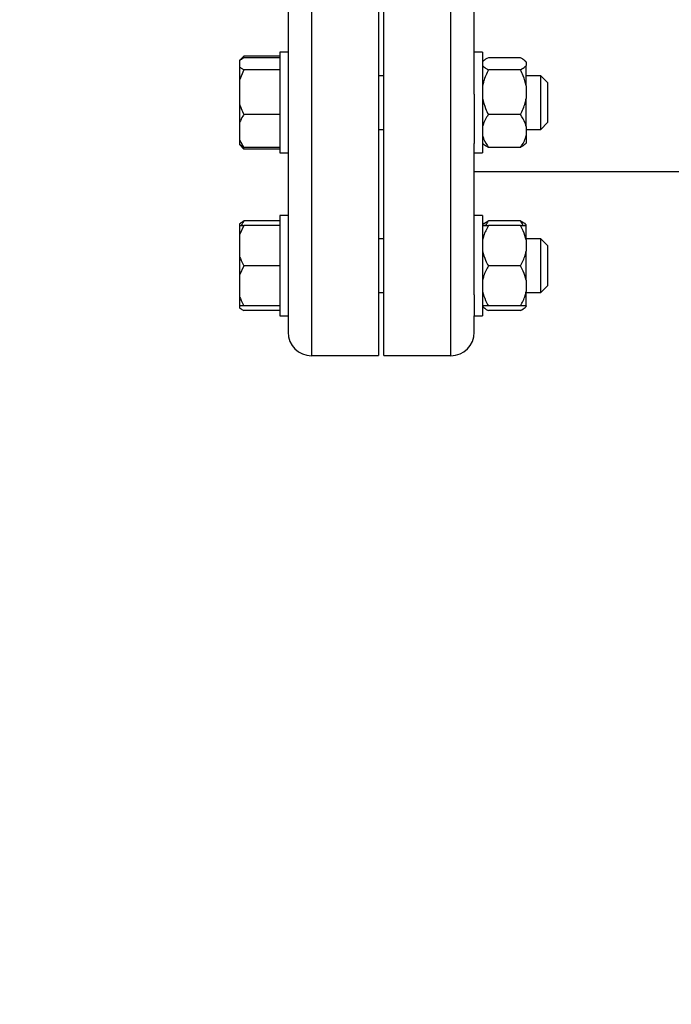
# Model space of a CAD drawing. Units: millimetres. Extents: x 4 to 416, y 4 to 293.
# Drawn here: x 51 to 62, y 233 to 250 of the extents above; entities that cross this region are included whole.
import ezdxf

# ---------------------------------------------------------------- set-up
doc = ezdxf.new("R2010")
doc.units = ezdxf.units.MM

msp = doc.modelspace()

# ---------------------------------------------------------------- linework, layer by layer
at = {"color": 8, "linetype": 'Continuous', "lineweight": 25}
for p, q in [((56.134, 256.378), (56.134, 244.156)), ((58.446, 244.156), (58.446, 256.378))]:
    msp.add_line(p, q, dxfattribs=at)
at = {"color": 7, "linetype": 'Continuous', "lineweight": 25}
for p, q in [((57.246, 256.378), (57.246, 244.156)), ((57.334, 244.156), (57.334, 256.378)), ((55.746, 252.039), (55.746, 248.494)), ((58.834, 248.494), (58.834, 252.039)), ((55.012, 249.123), (54.94, 249.051)), ((55.012, 249.097), (54.94, 249.05)), ((54.94, 249.05), (54.94, 248.944)), ((55.012, 249.123), (54.968, 249.069)), ((55.607, 249.123), (55.012, 249.123)), ((55.607, 249.097), (55.012, 249.097)), ((55.746, 249.187), (55.607, 249.187)), ((55.607, 249.187), (55.607, 247.788)), ((58.973, 249.187), (58.834, 249.187)), ((58.973, 249.187), (58.973, 247.52)), ((58.988, 249.044), (58.973, 249.029)), ((59.601, 249.097), (59.068, 249.097)), ((59.696, 249.029), (59.678, 249.046)), ((54.94, 248.944), (54.94, 248.724)), ((55.012, 248.898), (54.94, 248.724)), ((55.607, 248.898), (55.012, 248.898)), ((59.601, 248.898), (59.068, 248.898)), ((59.696, 249.025), (59.696, 249.029)), ((59.696, 249.025), (59.696, 248.969)), ((59.696, 248.63), (59.696, 248.969)), ((54.94, 248.724), (54.94, 248.327)), ((57.334, 248.798), (57.246, 248.798)), ((59.94, 248.798), (59.696, 248.798)), ((60.051, 248.687), (59.94, 248.798)), ((59.94, 248.039), (59.94, 248.798)), ((59.696, 248.63), (59.696, 248.422)), ((60.051, 248.687), (60.051, 248.118)), ((55.746, 248.494), (55.746, 247.788)), ((58.834, 248.494), (58.834, 247.673)), ((59.696, 247.958), (59.696, 248.422)), ((54.94, 248.327), (54.94, 248.027)), ((55.607, 248.154), (55.012, 248.154)), ((59.601, 248.154), (59.068, 248.154)), ((60.051, 248.118), (60.051, 248.02)), ((54.94, 248.027), (54.94, 247.737)), ((57.246, 247.909), (57.334, 247.909)), ((59.696, 247.958), (59.696, 247.806)), ((59.696, 247.909), (59.94, 247.909)), ((59.94, 247.909), (59.94, 248.039)), ((59.94, 247.909), (60.051, 248.02)), ((54.94, 247.737), (55.012, 247.61)), ((54.94, 247.737), (54.94, 247.656)), ((55.607, 247.788), (55.607, 247.52)), ((55.746, 247.788), (55.746, 247.673)), ((59.696, 247.806), (59.696, 247.678)), ((54.94, 247.656), (55.012, 247.583)), ((55.012, 247.61), (54.94, 247.656)), ((54.94, 247.656), (54.94, 247.656)), ((55.607, 247.61), (55.012, 247.61)), ((55.607, 247.583), (55.012, 247.583)), ((55.746, 247.673), (55.746, 245.166)), ((58.834, 245.166), (58.834, 247.673)), ((58.973, 247.678), (58.988, 247.663)), ((59.601, 247.61), (59.068, 247.61)), ((59.678, 247.661), (59.696, 247.678)), ((55.607, 247.52), (55.746, 247.52)), ((58.834, 247.52), (58.973, 247.52)), ((58.834, 247.211), (65.807, 247.211)), ((55.746, 246.481), (55.607, 246.481)), ((55.607, 246.481), (55.607, 244.815)), ((58.973, 246.481), (58.834, 246.481)), ((58.973, 246.481), (58.973, 244.814)), ((54.94, 246.344), (54.94, 246.314)), ((55.012, 246.314), (54.94, 246.158)), ((54.94, 246.314), (55.012, 246.314)), ((54.94, 246.314), (54.94, 246.158)), ((55.607, 246.391), (55.012, 246.391)), ((55.607, 246.314), (55.012, 246.314)), ((58.991, 246.34), (58.973, 246.323)), ((59.601, 246.391), (59.068, 246.391)), ((59.601, 246.314), (59.068, 246.314)), ((59.643, 246.314), (59.601, 246.391)), ((59.696, 246.323), (59.681, 246.338)), ((59.696, 246.314), (59.696, 246.323)), ((59.696, 246.074), (59.696, 246.314)), ((54.94, 246.158), (54.94, 245.803)), ((57.334, 246.092), (57.246, 246.092)), ((59.94, 246.092), (59.696, 246.092)), ((59.696, 246.074), (59.696, 245.887)), ((60.051, 245.981), (59.94, 246.092)), ((59.94, 245.203), (59.94, 246.092)), ((60.051, 245.981), (60.051, 245.314)), ((54.94, 245.803), (54.94, 245.492)), ((59.696, 245.407), (59.696, 245.887)), ((55.012, 245.647), (54.94, 245.492)), ((55.607, 245.647), (55.012, 245.647)), ((59.601, 245.647), (59.068, 245.647)), ((54.94, 245.492), (54.94, 245.136)), ((59.696, 245.407), (59.696, 245.22)), ((59.94, 245.203), (60.051, 245.314)), ((54.94, 245.136), (54.94, 244.981)), ((55.746, 245.166), (55.746, 244.815)), ((57.246, 245.203), (57.334, 245.203)), ((58.834, 245.166), (58.834, 244.814)), ((59.696, 244.981), (59.696, 245.22)), ((59.696, 245.203), (59.94, 245.203)), ((54.94, 244.981), (54.94, 244.95)), ((55.607, 244.981), (55.012, 244.981)), ((58.973, 244.972), (58.991, 244.955)), ((59.601, 244.981), (59.068, 244.981)), ((59.681, 244.957), (59.696, 244.972)), ((59.696, 244.981), (59.696, 244.975)), ((59.696, 244.972), (59.696, 244.975)), ((55.607, 244.904), (55.012, 244.904)), ((55.607, 244.815), (55.607, 244.814)), ((55.607, 244.814), (55.746, 244.814)), ((55.746, 244.815), (55.746, 244.814)), ((55.746, 244.814), (55.746, 244.544)), ((58.834, 244.814), (58.973, 244.814)), ((58.834, 244.544), (58.834, 244.814)), ((59.601, 244.904), (59.068, 244.904)), ((56.134, 244.156), (57.246, 244.156)), ((57.334, 244.156), (58.446, 244.156))]:
    msp.add_line(p, q, dxfattribs=at)
at = {"color": 7, "linetype": 'Continuous', "lineweight": 18}
msp.add_circle((78.668, 219.683), 46.611, dxfattribs=at)
at = {"color": 7, "linetype": 'Continuous', "lineweight": 25}
for centre, start, end in [((56.134, 244.544), 180, 270), ((58.446, 244.544), 270, 360)]:
    msp.add_arc(centre, 0.389, start, end, dxfattribs=at)
for points, knots in [([(59.068, 249.097), (59.036, 249.08), (59.004, 249.063), (58.989, 249.044), (58.988, 249.043)], [0, 0, 0, 0, 0.975779, 1, 1, 1, 1]), ([(59.696, 249.025), (59.682, 249.04), (59.66, 249.065), (59.618, 249.088), (59.601, 249.097)], [0, 0, 0, 0, 0.613154, 1, 1, 1, 1]), ([(54.94, 248.944), (54.948, 248.937), (54.968, 248.921), (54.996, 248.906), (55.012, 248.898)], [0, 0, 0, 0, 0.421443, 1, 1, 1, 1]), ([(58.973, 248.969), (58.987, 248.954), (59.009, 248.929), (59.051, 248.906), (59.068, 248.898)], [0, 0, 0, 0, 0.6131551, 1, 1, 1, 1]), ([(59.068, 248.898), (59.038, 248.834), (58.997, 248.748), (58.978, 248.655), (58.973, 248.63)], [0, 0, 0, 0, 0.735446, 1, 1, 1, 1]), ([(59.601, 248.898), (59.631, 248.915), (59.672, 248.938), (59.691, 248.963), (59.696, 248.969)], [0, 0, 0, 0, 0.735438, 1, 1, 1, 1]), ([(59.696, 248.63), (59.682, 248.687), (59.66, 248.779), (59.618, 248.865), (59.601, 248.898)], [0, 0, 0, 0, 0.61315, 1, 1, 1, 1]), ([(58.973, 248.422), (58.987, 248.365), (59.009, 248.272), (59.051, 248.187), (59.068, 248.154)], [0, 0, 0, 0, 0.61315, 1, 1, 1, 1]), ([(59.601, 248.154), (59.631, 248.218), (59.672, 248.304), (59.691, 248.397), (59.696, 248.422)], [0, 0, 0, 0, 0.735435, 1, 1, 1, 1]), ([(54.94, 248.327), (54.948, 248.302), (54.968, 248.243), (54.996, 248.187), (55.012, 248.154)], [0, 0, 0, 0, 0.421447, 1, 1, 1, 1]), ([(55.012, 248.154), (55.006, 248.146), (54.978, 248.105), (54.957, 248.061), (54.94, 248.027)], [0, 0, 0, 0, 0.206694, 1, 1, 1, 1]), ([(59.068, 248.154), (59.062, 248.146), (59.038, 248.111), (59, 248.047), (58.982, 247.988), (58.973, 247.958)], [0, 0, 0, 0, 0.129171, 0.560808, 1, 1, 1, 1]), ([(59.696, 247.958), (59.691, 247.976), (59.672, 248.044), (59.631, 248.107), (59.601, 248.154)], [0, 0, 0, 0, 0.263335, 1, 1, 1, 1]), ([(58.973, 247.806), (58.978, 247.788), (58.997, 247.72), (59.038, 247.656), (59.068, 247.61)], [0, 0, 0, 0, 0.263335, 1, 1, 1, 1]), ([(59.601, 247.61), (59.607, 247.618), (59.631, 247.653), (59.669, 247.717), (59.687, 247.776), (59.696, 247.806)], [0, 0, 0, 0, 0.129166, 0.560808, 1, 1, 1, 1]), ([(54.961, 247.643), (54.963, 247.64), (54.977, 247.62), (54.996, 247.6), (55.012, 247.583)], [0, 0, 0, 0, 0.13159, 1, 1, 1, 1]), ([(59.068, 247.61), (59.036, 247.627), (59.004, 247.644), (58.989, 247.663), (58.988, 247.663)], [0, 0, 0, 0, 0.975775, 1, 1, 1, 1]), ([(59.676, 247.663), (59.668, 247.654), (59.65, 247.636), (59.618, 247.619), (59.601, 247.61)], [0, 0, 0, 0, 0.484337, 1, 1, 1, 1]), ([(54.94, 246.344), (54.948, 246.351), (54.968, 246.367), (54.996, 246.382), (55.012, 246.391)], [0, 0, 0, 0, 0.421442, 1, 1, 1, 1]), ([(55.012, 246.391), (55.006, 246.382), (54.989, 246.358), (54.976, 246.331), (54.967, 246.314)], [0, 0, 0, 0, 0.339585, 1, 1, 1, 1]), ([(59.068, 246.314), (59.038, 246.257), (58.997, 246.18), (58.978, 246.096), (58.973, 246.074)], [0, 0, 0, 0, 0.735438, 1, 1, 1, 1]), ([(58.973, 246.314), (58.978, 246.314), (58.997, 246.314), (59.038, 246.314), (59.068, 246.314)], [0, 0, 0, 0, 0.263333, 1, 1, 1, 1]), ([(58.993, 246.337), (59.001, 246.346), (59.018, 246.365), (59.051, 246.382), (59.068, 246.391)], [0, 0, 0, 0, 0.48434, 1, 1, 1, 1]), ([(59.068, 246.391), (59.062, 246.383), (59.045, 246.358), (59.031, 246.332), (59.021, 246.314)], [0, 0, 0, 0, 0.320523, 1, 1, 1, 1]), ([(59.601, 246.391), (59.633, 246.374), (59.665, 246.357), (59.68, 246.338), (59.68, 246.337)], [0, 0, 0, 0, 0.975777, 1, 1, 1, 1]), ([(59.696, 246.074), (59.682, 246.125), (59.66, 246.208), (59.618, 246.284), (59.601, 246.314)], [0, 0, 0, 0, 0.613152, 1, 1, 1, 1]), ([(59.601, 246.314), (59.607, 246.314), (59.631, 246.314), (59.669, 246.314), (59.687, 246.314), (59.696, 246.314)], [0, 0, 0, 0, 0.129164, 0.5608058, 1, 1, 1, 1]), ([(54.94, 245.803), (54.948, 245.78), (54.968, 245.727), (54.996, 245.677), (55.012, 245.647)], [0, 0, 0, 0, 0.42144, 1, 1, 1, 1]), ([(58.973, 245.887), (58.987, 245.836), (59.009, 245.753), (59.051, 245.677), (59.068, 245.647)], [0, 0, 0, 0, 0.613152, 1, 1, 1, 1]), ([(59.601, 245.647), (59.631, 245.704), (59.672, 245.782), (59.691, 245.865), (59.696, 245.887)], [0, 0, 0, 0, 0.735438, 1, 1, 1, 1]), ([(59.068, 245.647), (59.038, 245.59), (58.997, 245.513), (58.978, 245.43), (58.973, 245.407)], [0, 0, 0, 0, 0.735438, 1, 1, 1, 1]), ([(59.696, 245.407), (59.682, 245.458), (59.66, 245.541), (59.618, 245.618), (59.601, 245.647)], [0, 0, 0, 0, 0.613152, 1, 1, 1, 1]), ([(54.94, 245.136), (54.948, 245.114), (54.968, 245.06), (54.996, 245.01), (55.012, 244.981)], [0, 0, 0, 0, 0.4214407, 1, 1, 1, 1]), ([(58.973, 245.22), (58.987, 245.17), (59.009, 245.087), (59.051, 245.01), (59.068, 244.981)], [0, 0, 0, 0, 0.613152, 1, 1, 1, 1]), ([(59.601, 244.981), (59.631, 245.038), (59.672, 245.115), (59.691, 245.198), (59.696, 245.22)], [0, 0, 0, 0, 0.735438, 1, 1, 1, 1]), ([(55.012, 244.981), (55.006, 244.981), (54.978, 244.981), (54.957, 244.981), (54.94, 244.981)], [0, 0, 0, 0, 0.2066899, 1, 1, 1, 1]), ([(59.068, 244.981), (59.062, 244.981), (59.038, 244.981), (59, 244.981), (58.982, 244.981), (58.973, 244.981)], [0, 0, 0, 0, 0.129169, 0.560806, 1, 1, 1, 1]), ([(58.973, 244.975), (58.987, 244.96), (59.009, 244.935), (59.051, 244.913), (59.068, 244.904)], [0, 0, 0, 0, 0.613153, 1, 1, 1, 1]), ([(59.696, 244.981), (59.691, 244.981), (59.672, 244.981), (59.631, 244.981), (59.601, 244.981)], [0, 0, 0, 0, 0.263333, 1, 1, 1, 1]), ([(59.601, 244.904), (59.631, 244.921), (59.672, 244.944), (59.691, 244.969), (59.696, 244.975)], [0, 0, 0, 0, 0.735439, 1, 1, 1, 1]), ([(54.94, 244.95), (54.948, 244.943), (54.968, 244.928), (54.996, 244.912), (55.012, 244.904)], [0, 0, 0, 0, 0.42144, 1, 1, 1, 1])]:
    msp.add_open_spline(points, degree=3, knots=knots, dxfattribs=at)

doc.saveas('drawing.dxf')
